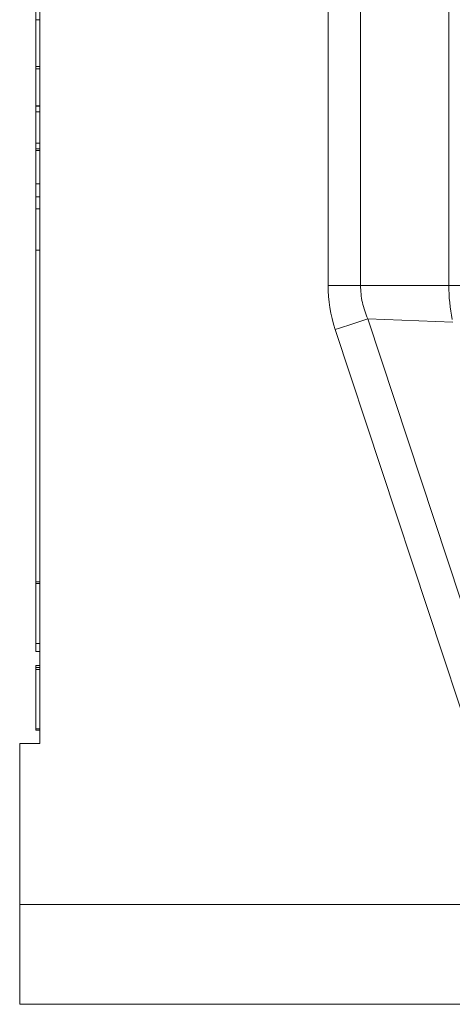
# Model space of a CAD drawing. Units: inches. Extents: x 0.1 to 10.9, y 0.1 to 8.4.
# Drawn here: x 3.2 to 3.4, y 4 to 4.5 of the extents above; entities that cross this region are included whole.
import ezdxf

# ---------------------------------------------------------------- set-up
doc = ezdxf.new("R2010")
doc.units = ezdxf.units.IN
doc.header["$MEASUREMENT"] = 0
doc.layers.add('Visible (ANSI)', color=7, linetype='Continuous', lineweight=5)
doc.layers.add('Visible Narrow (ANSI)', color=7, linetype='Continuous', lineweight=5)

msp = doc.modelspace()

# ---------------------------------------------------------------- linework, layer by layer
at = {"layer": 'Visible (ANSI)'}
for p, q in [((3.21707, 5.1306), (3.21707, 4.12994)), ((3.21489, 4.53248), (3.21489, 4.52603)), ((3.21489, 4.52603), (3.21489, 4.50034)), ((3.21489, 4.52603), (3.21707, 4.52603)), ((3.21489, 4.50034), (3.21707, 4.50034)), ((3.21489, 4.50034), (3.21489, 4.49914)), ((3.21489, 4.49914), (3.21707, 4.49914)), ((3.21489, 4.49914), (3.21489, 4.4788)), ((3.21489, 4.4788), (3.21707, 4.4788)), ((3.21489, 4.47879), (3.21489, 4.4788)), ((3.21489, 4.47879), (3.21489, 4.47554)), ((3.21489, 4.47879), (3.21707, 4.47879)), ((3.21489, 4.47554), (3.21707, 4.47554)), ((3.21489, 4.45539), (3.21489, 4.45844)), ((3.21489, 4.45539), (3.21489, 4.4544)), ((3.21489, 4.45539), (3.21707, 4.45539)), ((3.21489, 4.4544), (3.21489, 4.43611)), ((3.21489, 4.4544), (3.21707, 4.4544)), ((3.21489, 4.43611), (3.21707, 4.43611)), ((3.21489, 4.43611), (3.21489, 4.42902)), ((3.21489, 4.42902), (3.21707, 4.42902)), ((3.21489, 4.42902), (3.21489, 4.42257)), ((3.21489, 4.42257), (3.21707, 4.42257)), ((3.21489, 4.42257), (3.21489, 4.3998)), ((3.21489, 4.3998), (3.21489, 4.21829)), ((3.21489, 4.3998), (3.21707, 4.3998)), ((3.21489, 4.21829), (3.21707, 4.21829)), ((3.21489, 4.21829), (3.21489, 4.21744)), ((3.21489, 4.21744), (3.21707, 4.21744)), ((3.21489, 4.21744), (3.21489, 4.18462)), ((3.21489, 4.18462), (3.21707, 4.18462)), ((3.21489, 4.18462), (3.21489, 4.18025)), ((3.21489, 4.18025), (3.21707, 4.18025)), ((3.21489, 4.17249), (3.21707, 4.17249)), ((3.21489, 4.17249), (3.21489, 4.17141)), ((3.21489, 4.17141), (3.21707, 4.17141)), ((3.21489, 4.13791), (3.21707, 4.13791)), ((3.21489, 4.1379), (3.21489, 4.13715)), ((3.21489, 4.1379), (3.21707, 4.1379)), ((3.21489, 4.13715), (3.21707, 4.13715)), ((3.20614, 4.12994), (3.21707, 4.12994)), ((3.20614, 4.12994), (3.20614, 4.04183)), ((3.20614, 3.98715), (3.20614, 4.04183)), ((3.5201, 3.98715), (3.20614, 3.98715))]:
    msp.add_line(p, q, dxfattribs=at)
for points, knots in [([(3.21489, 4.47554), (3.21489, 4.47554), (3.21489, 4.47547), (3.21489, 4.47504), (3.21489, 4.47412), (3.21489, 4.47272), (3.21489, 4.47041), (3.21489, 4.46801), (3.21489, 4.46566), (3.21489, 4.46402), (3.21489, 4.46215), (3.21489, 4.46015), (3.21489, 4.45898), (3.21489, 4.45844)], [0.8545437, 0.8545437, 0.8545437, 0.8545437, 0.863034, 0.8767306, 0.8904272, 0.9041238, 0.9178204, 0.9452136, 0.9520619, 0.9589102, 0.9726068, 0.9863034, 1, 1, 1, 1]), ([(3.21489, 4.17141), (3.21489, 4.17141), (3.21489, 4.1714), (3.21489, 4.17117), (3.21489, 4.17067), (3.21489, 4.17035)], [0.8611953, 0.8611953, 0.8611953, 0.8611953, 0.875, 0.9375, 1, 1, 1, 1]), ([(3.21489, 4.17035), (3.21489, 4.16999), (3.21489, 4.1691), (3.21489, 4.16729), (3.21489, 4.16538), (3.21489, 4.16362), (3.21489, 4.16176), (3.21489, 4.15943), (3.21489, 4.15692), (3.21489, 4.15537), (3.21489, 4.15372), (3.21489, 4.15178), (3.21489, 4.14895), (3.21489, 4.14593), (3.21489, 4.14308), (3.21489, 4.14079), (3.21489, 4.13908), (3.21489, 4.13825), (3.21489, 4.13795), (3.21489, 4.13791), (3.21489, 4.13791)], [0, 0, 0, 0, 0.0625, 0.125, 0.1875, 0.21875, 0.25, 0.3125, 0.34375, 0.359375, 0.375, 0.40625, 0.4375, 0.5, 0.5625, 0.625, 0.6875, 0.75, 0.78125, 0.8069999, 0.8069999, 0.8069999, 0.8069999])]:
    msp.add_open_spline(points, degree=3, knots=knots, dxfattribs=at)
msp.add_open_spline([(3.21489, 4.13791), (3.21489, 4.1379), (3.21489, 4.1379), (3.21489, 4.1379)], degree=3, dxfattribs=at)
at = {"layer": 'Visible Narrow (ANSI)'}
for p, q in [((3.37482, 4.38061), (3.37482, 4.87993)), ((3.39257, 4.87993), (3.39257, 4.38061)), ((3.44079, 4.38061), (3.44079, 4.87993)), ((3.21489, 4.45844), (3.21707, 4.45844)), ((3.39257, 4.38061), (3.37482, 4.38061)), ((3.44079, 4.38061), (3.39257, 4.38061)), ((3.44079, 4.38061), (3.4595, 4.38061)), ((3.44303, 4.3604), (3.39649, 4.36234)), ((3.39649, 4.36234), (3.4992, 4.05105)), ((3.48145, 4.04518), (3.37874, 4.35646)), ((3.21489, 4.17035), (3.21707, 4.17035)), ((3.20614, 4.04183), (3.48234, 4.04183))]:
    msp.add_line(p, q, dxfattribs=at)
for centre, major_axis, ratio, start_param, end_param in [((3.44223, 4.37521), (0.03322, -0.06439), 0.911042, 4.197048, 4.539626), ((3.37778, 4.35646), (-0.05193, -0.01714), 0.005469, 1.587371, 1.937427)]:
    msp.add_ellipse(centre, major_axis=major_axis, ratio=ratio, start_param=start_param, end_param=end_param, dxfattribs=at)
msp.add_open_spline([(3.39257, 4.38061), (3.39257, 4.37748), (3.3929, 4.37434), (3.39422, 4.3682), (3.39521, 4.3652), (3.39649, 4.36234)], degree=3, knots=[0, 0, 0, 0, 0.5, 0.5, 1, 1, 1, 1], dxfattribs=at)
msp.add_open_spline([(3.44271, 4.36197), (3.44145, 4.3681), (3.44079, 4.37435), (3.44079, 4.38061)], degree=3, dxfattribs=at)

doc.saveas('drawing.dxf')
